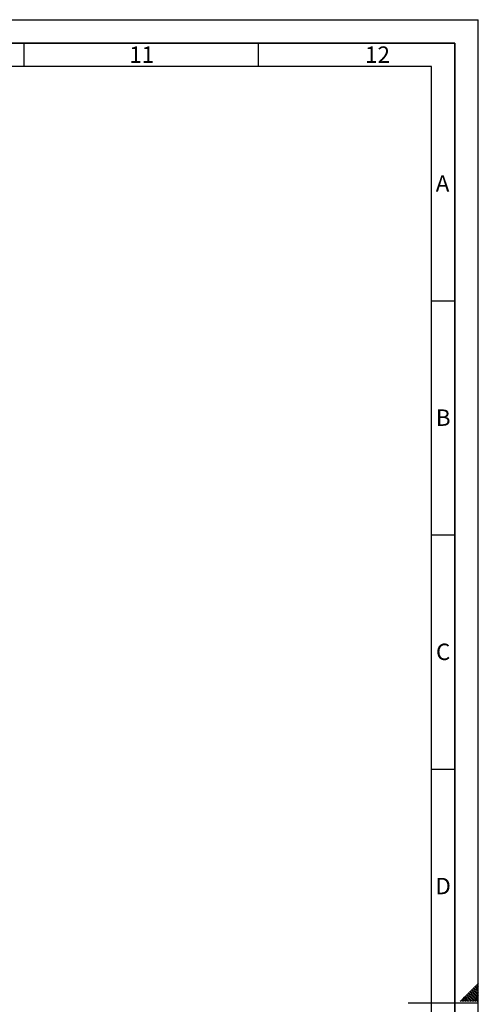
# Paper-space layout 'Blatt1' of a CAD drawing. Units: millimetres. Extents: x 0 to 11880, y 0 to 8400.
# Drawn here: x 9923 to 11880, y 4196 to 8400 of the extents above; entities that cross this region are included whole.
import ezdxf

# ---------------------------------------------------------------- set-up
doc = ezdxf.new("R2010")
doc.units = ezdxf.units.MM
doc.header["$LTSCALE"] = 20
doc.layers.add('61', color=7, linetype='Continuous')
doc.layers.add('62', color=7, linetype='Continuous')
doc.styles.add('SLDTEXTSTYLE0', font='TXT', dxfattribs={"width": 0.75})

psp = doc.layouts.new('Blatt1')

# ---------------------------------------------------------------- linework, layer by layer
at = {"layer": '61'}
for p in [(0, 8400), (11880, 0)]:
    psp.add_line(p, (11880, 8400), dxfattribs=at)
at = {"layer": '61', "color": 7, "linetype": 'Continuous', "lineweight": 35}
for p, q in [((11780, 8300), (100, 8300)), ((11780, 100), (11780, 8300))]:
    psp.add_line(p, q, dxfattribs=at)
at = {"layer": '61', "color": 7, "linetype": 'Continuous'}
for p, q in [((9940, 8300), (9940, 8200)), ((10940, 8300), (10940, 8200)), ((11680, 8200), (200, 8200)), ((11680, 949.08), (11680, 8200)), ((11680, 7200), (11780, 7200)), ((11680, 6200), (11780, 6200)), ((11680, 5200), (11780, 5200)), ((11880, 4200), (11580, 4200))]:
    psp.add_line(p, q, dxfattribs=at)
at = {"layer": '62', "color": 7, "linetype": 'Continuous'}
for p, q in [((11838.42, 4246.82), (11856.23, 4229.01)), ((11841.96, 4250.36), (11859.77, 4232.55)), ((11845.49, 4253.89), (11863.3, 4236.08)), ((11849.03, 4257.43), (11866.84, 4239.62)), ((11852.56, 4260.96), (11870.37, 4243.15)), ((11856.1, 4264.5), (11873.91, 4246.69)), ((11859.63, 4268.03), (11877.45, 4250.22)), ((11863.17, 4271.57), (11880, 4254.74)), ((11866.71, 4275.11), (11880, 4261.81)), ((11870.24, 4278.64), (11880, 4268.88)), ((11873.78, 4282.18), (11880, 4275.95)), ((11873.91, 4246.69), (11880, 4240.6)), ((11877.31, 4285.71), (11880, 4283.03)), ((11877.45, 4250.22), (11880, 4247.67)), ((11803.07, 4211.47), (11806.13, 4208.4)), ((11806.6, 4215), (11813.2, 4208.4)), ((11810.14, 4218.54), (11820.27, 4208.4)), ((11813.67, 4222.07), (11827.35, 4208.4)), ((11817.21, 4225.61), (11834.42, 4208.4)), ((11820.74, 4229.14), (11838.55, 4211.33)), ((11824.28, 4232.68), (11842.09, 4214.87)), ((11827.82, 4236.22), (11845.63, 4218.4)), ((11831.35, 4239.75), (11849.16, 4221.94)), ((11834.89, 4243.29), (11852.7, 4225.48)), ((11838.55, 4211.33), (11841.49, 4208.4)), ((11842.09, 4214.87), (11848.56, 4208.4)), ((11845.63, 4218.4), (11855.63, 4208.4)), ((11849.16, 4221.94), (11862.7, 4208.4)), ((11852.7, 4225.48), (11869.77, 4208.4)), ((11856.23, 4229.01), (11876.84, 4208.4)), ((11859.77, 4232.55), (11880, 4212.31)), ((11863.3, 4236.08), (11880, 4219.39)), ((11866.84, 4239.62), (11880, 4226.46)), ((11870.37, 4243.15), (11880, 4233.53))]:
    psp.add_line(p, q, dxfattribs=at)

# ---------------------------------------------------------------- texts
at = {"layer": '62', "char_height": 70, "attachment_point": 2, "style": 'SLDTEXTSTYLE0'}
for s, insert in [('11', (10443.12, 8285.79)), ('12', (11449.96, 8285.79)), ('A', (11727.48, 7735.79)), ('B', (11730.31, 6735.79)), ('C', (11729.91, 5735.79)), ('D', (11730.01, 4735.79))]:
    psp.add_mtext(s, dxfattribs=dict(at, insert=insert))

doc.saveas('drawing.dxf')
